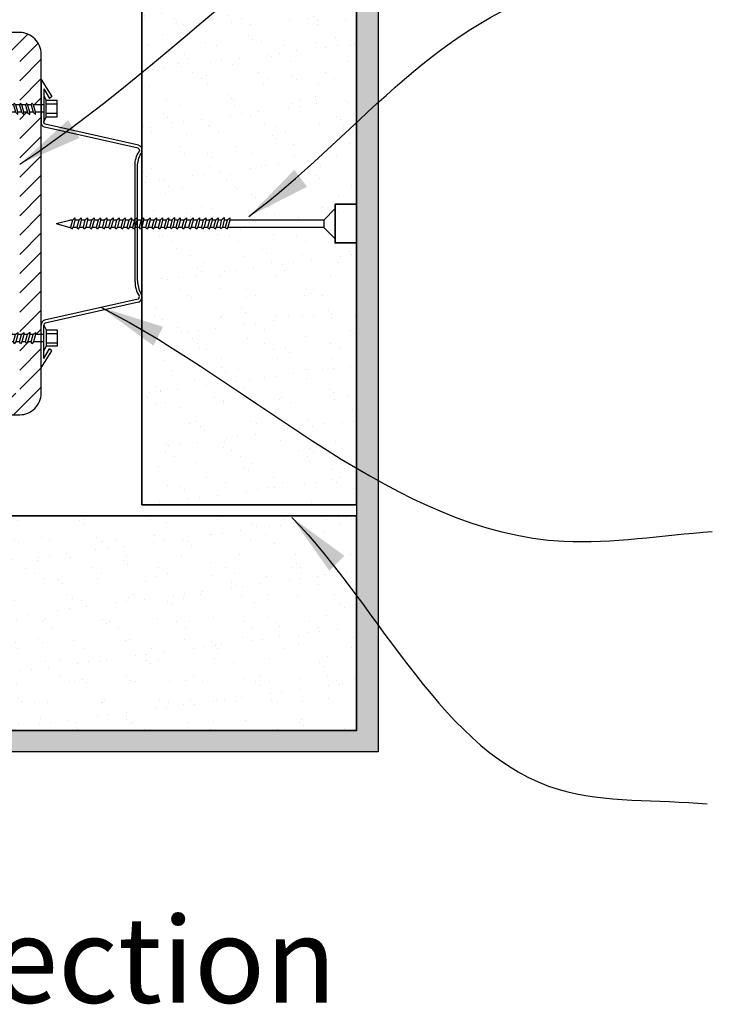
# Model space of a CAD drawing. Units: millimetres. Extents: x 32200 to 33839, y 5722 to 7138.
# Drawn here: x 32694 to 32855, y 6050 to 6279 of the extents above; entities that cross this region are included whole.
import ezdxf

# ---------------------------------------------------------------- set-up
doc = ezdxf.new("R2010")
doc.units = ezdxf.units.MM
doc.header["$MEASUREMENT"] = 0
for name, color, linetype in [('Fastenings and sealants', 4, 'Continuous'), ('Steel', 3, 'Continuous'), ('Text', 7, 'Continuous')]:
    doc.layers.add(name, color=color, linetype=linetype)
for name, color, linetype, lineweight in [('Hatch', 2, 'Continuous', 13), ('Hebel', 7, 'Continuous', 35), ('Linings', 3, 'Continuous', 25)]:
    doc.layers.add(name, color=color, linetype=linetype, lineweight=lineweight)
doc.styles.add('5', font='tahoma.ttf', dxfattribs={"height": 12.5})
doc.styles.add('Titles', font='timesbd.ttf', dxfattribs={"height": 4})
doc.dimstyles.new('Dim 5', dxfattribs={"dimscale": 5, "dimtxt": 12.5, "dimasz": 2, "dimexe": 1, "dimexo": 1, "dimgap": 1, "dimtad": 1, "dimdec": 0, "dimdsep": 46, "dimtxsty": '5', "dimblk": 'ARCHTICK', "dimcen": 2.5, "dimdle": 1, "dimclrd": 7, "dimclre": 7, "dimclrt": 7, "dimadec": 0, "dimazin": 0, "dimtfac": 1, "dimtdec": 0, "dimtmove": 1, "dimatfit": 3, "dimfxl": 1, "dimarcsym": 0})

# ---------------------------------------------------------------- blocks, each defined once
blk = doc.blocks.new('10-16x16 Hex Head Screw')
for p, q in [((221.04, 110.11, 300), (221.04, 103.98, 300)), ((221.04, 110.11, 300), (221.61, 108.94, 300)), ((201.72, 107.04, 300), (204.93, 107.9, 300)), ((205.12, 107.9, 300), (204.93, 107.9, 300)), ((205.29, 108.33, 300), (205.12, 107.88, 300)), ((205.12, 107.88, 300), (205.56, 106.17, 300)), ((205.67, 107.88, 300), (205.29, 108.33, 300)), ((206.6, 107.9, 300), (205.65, 107.9, 300)), ((206.08, 106.19, 300), (205.67, 107.88, 300)), ((206.77, 108.33, 300), (206.59, 107.88, 300)), ((206.59, 107.88, 300), (207.04, 106.17, 300)), ((207.14, 107.88, 300), (206.77, 108.33, 300)), ((208.04, 107.9, 300), (207.13, 107.9, 300)), ((207.55, 106.19, 300), (207.14, 107.88, 300)), ((208.21, 108.33, 300), (208.04, 107.88, 300)), ((208.04, 107.88, 300), (208.48, 106.17, 300)), ((208.58, 107.88, 300), (208.21, 108.33, 300)), ((209.59, 107.9, 300), (208.57, 107.9, 300)), ((209, 106.19, 300), (208.58, 107.88, 300)), ((209.75, 108.33, 300), (209.58, 107.88, 300)), ((209.58, 107.88, 300), (210.03, 106.17, 300)), ((210.13, 107.88, 300), (209.75, 108.33, 300)), ((211.1, 107.9, 300), (210.12, 107.9, 300)), ((210.54, 106.19, 300), (210.13, 107.88, 300)), ((211.26, 108.33, 300), (211.09, 107.88, 300)), ((211.09, 107.88, 300), (211.54, 106.17, 300)), ((211.64, 107.88, 300), (211.26, 108.33, 300)), ((212.57, 107.9, 300), (211.63, 107.9, 300)), ((212.05, 106.19, 300), (211.64, 107.88, 300)), ((212.74, 108.33, 300), (212.57, 107.88, 300)), ((212.57, 107.88, 300), (213.01, 106.17, 300)), ((213.12, 107.88, 300), (212.74, 108.33, 300)), ((214.01, 107.9, 300), (213.1, 107.9, 300)), ((213.53, 106.19, 300), (213.12, 107.88, 300)), ((214.18, 108.33, 300), (214.01, 107.88, 300)), ((214.01, 107.88, 300), (214.45, 106.17, 300)), ((214.56, 107.88, 300), (214.18, 108.33, 300)), ((215.42, 107.9, 300), (214.54, 107.9, 300)), ((214.97, 106.19, 300), (214.56, 107.88, 300)), ((215.59, 108.33, 300), (215.42, 107.88, 300)), ((215.42, 107.88, 300), (215.86, 106.17, 300)), ((215.97, 107.88, 300), (215.59, 108.33, 300)), ((216.86, 107.9, 300), (215.95, 107.9, 300)), ((216.38, 106.19, 300), (215.97, 107.88, 300)), ((216.99, 108.26, 300), (216.82, 107.81, 300)), ((216.82, 107.81, 300), (217.27, 106.1, 300)), ((217.37, 107.81, 300), (216.99, 108.26, 300)), ((218.13, 107.9, 300), (217.3, 107.9, 300)), ((217.78, 106.12, 300), (217.37, 107.81, 300)), ((218.3, 108.33, 300), (218.13, 107.88, 300)), ((218.13, 107.88, 300), (218.57, 106.17, 300)), ((218.68, 107.88, 300), (218.3, 108.33, 300)), ((221.04, 107.9, 300), (218.66, 107.9, 300)), ((219.09, 106.19, 300), (218.68, 107.88, 300)), ((221.61, 105.14, 300), (221.61, 108.94, 300)), ((224.15, 108.94, 300), (221.61, 108.94, 300)), ((221.61, 108.14, 300), (224.15, 108.14, 300)), ((224.15, 105.14, 300), (224.15, 108.94, 300)), ((201.72, 107.04, 300), (204.93, 106.19, 300)), ((205.56, 106.19, 300), (204.93, 106.19, 300)), ((205.56, 106.17, 300), (206.08, 105.69, 300)), ((207.03, 106.19, 300), (206.08, 106.19, 300)), ((206.08, 105.69, 300), (206.08, 106.19, 300)), ((207.04, 106.17, 300), (207.55, 105.69, 300)), ((208.48, 106.19, 300), (207.55, 106.19, 300)), ((207.55, 105.69, 300), (207.55, 106.19, 300)), ((208.48, 106.17, 300), (209, 105.69, 300)), ((209, 105.69, 300), (209, 106.19, 300)), ((210.02, 106.19, 300), (209, 106.19, 300)), ((210.03, 106.17, 300), (210.54, 105.69, 300)), ((211.53, 106.19, 300), (210.54, 106.19, 300)), ((210.54, 105.69, 300), (210.54, 106.19, 300)), ((211.54, 106.17, 300), (212.05, 105.69, 300)), ((213.01, 106.19, 300), (212.05, 106.19, 300)), ((212.05, 105.69, 300), (212.05, 106.19, 300)), ((213.01, 106.17, 300), (213.53, 105.69, 300)), ((214.45, 106.19, 300), (213.53, 106.19, 300)), ((213.53, 105.69, 300), (213.53, 106.19, 300)), ((214.45, 106.17, 300), (214.97, 105.69, 300)), ((215.86, 106.19, 300), (214.97, 106.19, 300)), ((214.97, 105.69, 300), (214.97, 106.19, 300)), ((215.86, 106.17, 300), (216.38, 105.69, 300)), ((217.25, 106.19, 300), (216.38, 106.19, 300)), ((216.38, 105.69, 300), (216.38, 106.19, 300)), ((217.27, 106.1, 300), (217.78, 105.62, 300)), ((218.57, 106.19, 300), (217.77, 106.19, 300)), ((217.78, 105.62, 300), (217.78, 106.12, 300)), ((218.57, 106.17, 300), (219.09, 105.69, 300)), ((221.04, 106.19, 300), (219.09, 106.19, 300)), ((219.09, 105.69, 300), (219.09, 106.19, 300)), ((221.61, 105.94, 300), (224.15, 105.94, 300)), ((221.04, 103.98, 300), (221.61, 105.14, 300)), ((221.61, 105.14, 300), (224.15, 105.14, 300))]:
    blk.add_line(p, q)
blk = doc.blocks.new('23.5mm baten')
at = {"layer": 'Steel'}
for p, q in [((-33.57, 22.47), (-29.58, 20.01)), ((-33.57, 22.47), (-23.57, 22.47)), ((-33.57, 22.47), (-23.57, 22.47)), ((-31.37, 21.87), (-29.13, 20.49)), ((-31.37, 21.87), (-23.66, 21.87)), ((-18.29, -0.23), (-23.17, 21.55)), ((-17.55, -0.11), (-22.44, 21.68)), ((17.55, -0.11), (22.44, 21.68)), ((18.29, -0.23), (23.17, 21.55)), ((33.58, 22.47), (23.58, 22.47)), ((33.58, 22.47), (23.58, 22.47)), ((31.37, 21.87), (23.66, 21.87)), ((31.37, 21.87), (29.13, 20.49)), ((33.58, 22.47), (29.58, 20.01)), ((-29.58, 20.01), (-29.13, 20.49)), ((29.58, 20.01), (29.13, 20.49)), ((-13.53, 0.6), (13.53, 0.6)), ((-13.27, 0), (13.27, 0))]:
    blk.add_line(p, q, dxfattribs=at)
for centre, major_axis, start_param, end_param in [((-23.66, 21.47), (-1.25, 0), 3.346988, 4.712389), ((-23.66, 21.47), (-0.5, 0), 3.346988, 4.712389), ((-13.53, -3.4), (-5, 0), -1.570796, -0.873228), ((-13.27, -4), (5, 0), 1.570796, 2.223512), ((-17.06, -0.03), (1.25, 0), 3.346988, 5.365104), ((-17.06, -0.03), (-0.5, 0), 0.205395, 2.268365)]:
    blk.add_ellipse(centre, major_axis=major_axis, ratio=0.8, start_param=start_param, end_param=end_param, dxfattribs=at)
at = {"layer": 'Steel', "extrusion": (0, 0, -1)}
for centre, major_axis, start_param, end_param in [((23.66, 21.47), (1.25, 0), 3.346988, 4.712389), ((23.66, 21.47), (0.5, 0), 3.346988, 4.712389), ((13.27, -4), (-5, 0), 1.570796, 2.223512), ((13.53, -3.4), (5, 0), -1.570796, -0.873228), ((17.06, -0.03), (-1.25, 0), 3.346988, 5.365104), ((17.06, -0.03), (0.5, 0), 0.205395, 2.268365)]:
    blk.add_ellipse(centre, major_axis=major_axis, ratio=0.8, start_param=start_param, end_param=end_param, dxfattribs=at)
blk = doc.blocks.new('_ArchTick')
at = {"color": 0, "linetype": 'ByBlock', "const_width": 0.15}
blk.add_lwpolyline([(-0.5, -0.5), (0.5, 0.5)], dxfattribs=at)

msp = doc.modelspace()

# ---------------------------------------------------------------- hatches: boundary and pattern name
at = {"layer": 'Hatch'}
h = msp.add_hatch(dxfattribs=at)
h.set_pattern_fill('AR-CONC', color=256, style=0)
h.set_pattern_definition([(50, (0, 56.2333), (7.1726018, -0.6275213), [0.75, -8.25]), (355, (0, 56.233), (-1.3875133, 7.5219213), [0.6, -6.6]), (100.4514, (0.598, 56.181), (5.7850938, 6.8943954), [0.6374019, -7.0114211]), (46.1842, (0, 58.233), (10.6724105, -1.6551901), [1.125, -12.375]), (96.6356, (0.889, 58.095), (9.346627, 9.7411787), [0.956103, -10.51713]), (351.1842, (0, 58.233), (9.3466195, 9.741186), [0.9, -9.9]), (21, (1, 57.7333), (5.9690705, -4.0261889), [0.75, -8.25]), (326, (1, 57.733), (2.4331533, 7.2515005), [0.6, -6.6]), (71.4514, (1.4974, 57.398), (8.4022263, 3.225305), [0.6374019, -7.0114211]), (37.5, (0, 56.2333), (0.12159855, 3.32893854), [0, -6.52, 0, -6.7, 0, -6.625]), (7.5, (0, 56.2333), (2.63069537, 3.9441171), [0, -3.82, 0, -6.37, 0, -2.525]), (327.5, (-2.23, 56.2333), (5.33822436, -0.22554872), [0, -2.5, 0, -7.8, 0, -10.35]), (317.5, (-3.23, 56.2333), (5.8318617, 1.0010498), [0, -3.25, 0, -5.18, 0, -7.35])])
h.paths.add_polyline_path([(32531.14, 6108.76), (32777.14, 6108.76), (32777.14, 6398.76), (32531.14, 6398.76)])
h.paths.add_polyline_path([(32536.14, 6393.76), (32772.14, 6393.76), (32772.14, 6113.76), (32536.14, 6113.76)], flags=16)
at = {"layer": 'Hatch', "lineweight": 20}
h = msp.add_hatch(dxfattribs=at)
h.set_pattern_fill('AR-SAND', color=256, scale=5, style=0)
h.set_pattern_definition([(37.5, (0, 56.233), (-0.3149668, 9.6341188), [0, -7.6, 0, -8.5, 0, -8.125]), (7.5, (0, 56.233), (8.8488835, 14.1107303), [0, -4.1, 0, -6.85, 0, -2.625]), (327.5, (-6.15, 56.233), (15.5707093, 0.0282953), [0, -2.5, 0, -9, 0, -11.75]), (317.5, (-6.15, 56.233), (15.030633, 4.388378), [0, -1.25, 0, -5.9, 0, -6.75])])
h.paths.add_polyline_path([(32772.14, 6232.61), (32772.14, 6341.26), (32722.14, 6341.26), (32722.14, 6232.76), (32722.51, 6233.11), (32722.51, 6232.61), (32723.48, 6232.61), (32724.02, 6233.11), (32724.02, 6232.61), (32724.96, 6232.61), (32725.49, 6233.11), (32725.49, 6232.61), (32726.4, 6232.61), (32726.93, 6233.11), (32726.93, 6232.61), (32727.81, 6232.61), (32728.34, 6233.11), (32728.34, 6232.61), (32729.14, 6232.61), (32729.75, 6233.18), (32729.75, 6232.61), (32730.52, 6232.61), (32731.05, 6233.11), (32731.05, 6232.61), (32731.96, 6232.61), (32732.5, 6233.11), (32732.5, 6232.61), (32733.5, 6232.61), (32734.04, 6233.11), (32734.04, 6232.61), (32735.02, 6232.61), (32735.55, 6233.11), (32735.55, 6232.61), (32736.49, 6232.61), (32737.03, 6233.11), (32737.03, 6232.61), (32737.93, 6232.61), (32738.47, 6233.11), (32738.47, 6232.61), (32739.34, 6232.61), (32739.88, 6233.11), (32739.88, 6232.61), (32740.67, 6232.61), (32741.28, 6233.18), (32741.28, 6232.61), (32742.05, 6232.61), (32742.59, 6233.11), (32742.59, 6232.61)])
h.paths.add_polyline_path([(32654.99, 6113.76), (32772.14, 6113.76), (32772.14, 6163.76), (32654.99, 6163.76), (32654.99, 6162.83), (32655.42, 6162.66), (32654.99, 6162.3), (32654.99, 6161.35), (32655.42, 6161.19), (32654.99, 6160.82), (32654.99, 6159.91), (32655.42, 6159.75), (32654.99, 6159.38), (32654.99, 6158.5), (32655.42, 6158.34), (32654.99, 6157.97), (32654.99, 6157.07), (32655.35, 6156.93), (32654.99, 6156.62), (32654.99, 6155.79), (32655.42, 6155.63), (32654.99, 6155.26), (32654.99, 6154.35), (32655.42, 6154.18), (32654.99, 6153.82), (32654.99, 6152.81), (32655.42, 6152.64), (32654.99, 6152.28), (32654.99, 6151.3), (32655.42, 6151.13), (32654.99, 6150.77), (32654.99, 6149.82), (32655.42, 6149.65), (32654.99, 6149.29), (32654.99, 6148.38), (32655.42, 6148.21), (32654.99, 6147.85), (32654.99, 6146.97), (32655.42, 6146.8), (32654.99, 6146.44), (32654.99, 6145.54), (32655.35, 6145.4), (32654.99, 6145.09), (32654.99, 6144.26), (32655.42, 6144.09), (32654.99, 6143.73)])
h.paths.add_polyline_path([(32588.64, 6113.76), (32588.64, 6163.76), (32772.14, 6163.76), (32772.14, 6113.76)])
h.paths.add_polyline_path([(32588.64, 6113.76), (32653.28, 6113.76), (32653.28, 6143.3), (32652.78, 6143.3), (32653.28, 6143.84), (32653.28, 6144.61), (32652.71, 6144.61), (32653.28, 6145.22), (32653.28, 6146.01), (32652.78, 6146.01), (32653.28, 6146.55), (32653.28, 6147.42), (32652.78, 6147.42), (32653.28, 6147.96), (32653.28, 6148.86), (32652.78, 6148.86), (32653.28, 6149.4), (32653.28, 6150.34), (32652.78, 6150.34), (32653.28, 6150.88), (32653.28, 6151.85), (32652.78, 6151.85), (32653.28, 6152.39), (32653.28, 6153.4), (32652.78, 6153.4), (32653.28, 6153.93), (32653.28, 6154.84), (32652.78, 6154.84), (32653.28, 6155.37), (32653.28, 6156.14), (32652.71, 6156.14), (32653.28, 6156.75), (32653.28, 6157.55), (32652.78, 6157.55), (32653.28, 6158.08), (32653.28, 6158.96), (32652.78, 6158.96), (32653.28, 6159.49), (32653.28, 6160.4), (32652.78, 6160.4), (32653.28, 6160.93), (32653.28, 6161.87), (32652.78, 6161.87), (32653.28, 6162.41), (32653.28, 6163.38), (32652.78, 6163.38), (32653.13, 6163.76), (32588.64, 6163.76)])
h.paths.add_polyline_path([(32536.14, 6230.9), (32536.14, 6113.76), (32586.14, 6113.76), (32586.14, 6230.9), (32585.21, 6230.9), (32585.04, 6230.47), (32584.68, 6230.9), (32583.73, 6230.9), (32583.57, 6230.47), (32583.2, 6230.9), (32582.29, 6230.9), (32582.13, 6230.47), (32581.76, 6230.9), (32580.88, 6230.9), (32580.72, 6230.47), (32580.35, 6230.9), (32579.45, 6230.9), (32579.31, 6230.54), (32579, 6230.9), (32578.17, 6230.9), (32578.01, 6230.47), (32577.64, 6230.9), (32576.73, 6230.9), (32576.57, 6230.47), (32576.2, 6230.9), (32575.19, 6230.9), (32575.02, 6230.47), (32574.66, 6230.9), (32573.68, 6230.9), (32573.51, 6230.47), (32573.15, 6230.9), (32572.2, 6230.9), (32572.03, 6230.47), (32571.67, 6230.9), (32570.76, 6230.9), (32570.59, 6230.47), (32570.23, 6230.9), (32569.35, 6230.9), (32569.18, 6230.47), (32568.82, 6230.9), (32567.92, 6230.9), (32567.78, 6230.54), (32567.47, 6230.9), (32566.64, 6230.9), (32566.47, 6230.47), (32566.11, 6230.9)])
h.paths.add_polyline_path([(32536.14, 6341.26), (32536.14, 6232.61), (32565.68, 6232.61), (32565.68, 6233.11), (32566.22, 6232.61), (32566.99, 6232.61), (32566.99, 6233.18), (32567.6, 6232.61), (32568.4, 6232.61), (32568.4, 6233.11), (32568.93, 6232.61), (32569.8, 6232.61), (32569.8, 6233.11), (32570.34, 6232.61), (32571.24, 6232.61), (32571.24, 6233.11), (32571.78, 6232.61), (32572.72, 6232.61), (32572.72, 6233.11), (32573.26, 6232.61), (32574.23, 6232.61), (32574.23, 6233.11), (32574.77, 6232.61), (32575.78, 6232.61), (32575.78, 6233.11), (32576.31, 6232.61), (32577.22, 6232.61), (32577.22, 6233.11), (32577.75, 6232.61), (32578.52, 6232.61), (32578.52, 6233.18), (32579.13, 6232.61), (32579.93, 6232.61), (32579.93, 6233.11), (32580.46, 6232.61), (32581.34, 6232.61), (32581.34, 6233.11), (32581.87, 6232.61), (32582.78, 6232.61), (32582.78, 6233.11), (32583.31, 6232.61), (32584.25, 6232.61), (32584.25, 6233.11), (32584.79, 6232.61), (32585.76, 6232.61), (32585.76, 6233.11), (32586.14, 6232.76), (32586.14, 6341.26)])
h.paths.add_polyline_path([(32536.14, 6393.76), (32536.14, 6343.76), (32772.14, 6343.76), (32772.14, 6393.76)])
at = {"layer": 'Hatch'}
h = msp.add_hatch(dxfattribs=at)
h.set_pattern_fill('LINE', color=256, angle=45, style=0)
h.set_pattern_definition([(45, (18336.6606, -7045.7546), (-2.24506403, 2.24506403), [])])
h.paths.add_polyline_path([(32693.64, 6276.26), (32614.64, 6276.26, 0.414214), (32609.64, 6271.26), (32609.64, 6259.42), (32611.41, 6259.42), (32611.77, 6259.85), (32611.94, 6259.42), (32612.77, 6259.42), (32613.08, 6259.78), (32613.21, 6259.42), (32614.12, 6259.42), (32614.48, 6259.85), (32614.64, 6259.45), (32614.64, 6271.26), (32693.64, 6271.26), (32693.64, 6259.45), (32693.79, 6259.85), (32694.15, 6259.42), (32695.06, 6259.42), (32695.2, 6259.78), (32695.5, 6259.42), (32696.33, 6259.42), (32696.5, 6259.85), (32696.86, 6259.42), (32698.64, 6259.42), (32698.64, 6271.26, 0.414214)])
h.paths.add_polyline_path([(32614.64, 6257.71), (32614.23, 6257.71), (32613.69, 6257.21), (32613.69, 6257.71), (32612.82, 6257.71), (32612.8, 6257.62), (32612.29, 6257.14), (32612.29, 6257.64), (32612.3, 6257.71), (32611.52, 6257.71), (32610.98, 6257.21), (32610.98, 6257.71), (32609.64, 6257.71), (32609.64, 6205.95), (32610.98, 6205.95), (32610.98, 6206.45), (32611.52, 6205.95), (32612.3, 6205.95), (32612.29, 6206.02), (32612.29, 6206.52), (32612.8, 6206.04), (32612.82, 6205.95), (32613.69, 6205.95), (32613.69, 6206.45), (32614.23, 6205.95), (32614.64, 6205.95)])
h.paths.add_polyline_path([(32614.64, 6204.2), (32614.48, 6203.81), (32614.12, 6204.24), (32613.21, 6204.24), (32613.08, 6203.88), (32612.77, 6204.24), (32611.94, 6204.24), (32611.77, 6203.81), (32611.41, 6204.24), (32609.64, 6204.24), (32609.64, 6192.26, 0.414214), (32614.64, 6187.26), (32626.47, 6187.26), (32626.47, 6189.03), (32626.04, 6189.39), (32626.47, 6189.56), (32626.47, 6190.39), (32626.11, 6190.7), (32626.47, 6190.83), (32626.47, 6191.74), (32626.04, 6192.1), (32626.44, 6192.26), (32614.64, 6192.26)])
h.paths.add_polyline_path([(32679.94, 6189.92), (32679.87, 6189.91), (32679.38, 6189.91), (32679.85, 6190.42), (32679.94, 6190.44), (32679.94, 6191.31), (32679.44, 6191.31), (32679.94, 6191.85), (32679.94, 6192.26), (32628.18, 6192.26), (32628.18, 6191.85), (32628.68, 6191.31), (32628.18, 6191.31), (32628.18, 6190.44), (32628.27, 6190.42), (32628.75, 6189.91), (32628.25, 6189.91), (32628.18, 6189.92), (32628.18, 6189.14), (32628.68, 6188.6), (32628.18, 6188.6), (32628.18, 6187.26), (32679.94, 6187.26), (32679.94, 6188.6), (32679.44, 6188.6), (32679.94, 6189.14)])
h.paths.add_polyline_path([(32698.64, 6192.26), (32698.64, 6204.24), (32696.86, 6204.24), (32696.5, 6203.81), (32696.33, 6204.24), (32695.5, 6204.24), (32695.2, 6203.88), (32695.06, 6204.24), (32694.15, 6204.24), (32693.79, 6203.81), (32693.64, 6204.2), (32693.64, 6192.26), (32681.69, 6192.26), (32682.08, 6192.1), (32681.65, 6191.74), (32681.65, 6190.83), (32682.01, 6190.7), (32681.65, 6190.39), (32681.65, 6189.56), (32682.08, 6189.39), (32681.65, 6189.03), (32681.65, 6187.26), (32693.64, 6187.26, 0.414214)])
h.paths.add_polyline_path([(32698.64, 6257.71), (32697.29, 6257.71), (32697.29, 6257.21), (32696.75, 6257.71), (32695.97, 6257.71), (32695.98, 6257.64), (32695.98, 6257.14), (32695.47, 6257.62), (32695.45, 6257.71), (32694.58, 6257.71), (32694.58, 6257.21), (32694.04, 6257.71), (32693.64, 6257.71), (32693.64, 6205.95), (32694.04, 6205.95), (32694.58, 6206.45), (32694.58, 6205.95), (32695.45, 6205.95), (32695.47, 6206.04), (32695.98, 6206.52), (32695.98, 6206.02), (32695.97, 6205.95), (32696.75, 6205.95), (32697.29, 6206.45), (32697.29, 6205.95), (32698.64, 6205.95)])
at = {"layer": 'Hatch', "lineweight": 20}
h = msp.add_hatch(dxfattribs=at)
h.set_pattern_fill('AR-SAND', color=256, scale=5, style=0)
h.set_pattern_definition([(37.5, (32722.1356, 6166.255), (-0.315, 9.6341), [0, -7.6, 0, -8.5, 0, -8.125]), (7.5, (32722.136, 6166.255), (8.8489, 14.1107), [0, -4.1, 0, -6.85, 0, -2.625]), (327.5, (32715.9856, 6166.255), (15.5707, 0.0283), [0, -2.5, 0, -9, 0, -11.75]), (317.5, (32715.986, 6166.255), (15.0306, 4.3884), [0, -1.25, 0, -5.9, 0, -6.75])])
h.paths.add_polyline_path([(32772.14, 6227.26), (32767.15, 6227.26), (32767.15, 6230.9), (32742.16, 6230.9), (32741.8, 6230.47), (32741.63, 6230.9), (32740.8, 6230.9), (32740.49, 6230.54), (32740.35, 6230.9), (32739.45, 6230.9), (32739.09, 6230.47), (32738.92, 6230.9), (32738.04, 6230.9), (32737.68, 6230.47), (32737.51, 6230.9), (32736.6, 6230.9), (32736.24, 6230.47), (32736.07, 6230.9), (32735.13, 6230.9), (32734.76, 6230.47), (32734.6, 6230.9), (32733.62, 6230.9), (32733.25, 6230.47), (32733.09, 6230.9), (32732.07, 6230.9), (32731.71, 6230.47), (32731.54, 6230.9), (32730.63, 6230.9), (32730.26, 6230.47), (32730.1, 6230.9), (32729.27, 6230.9), (32728.96, 6230.54), (32728.82, 6230.9), (32727.92, 6230.9), (32727.55, 6230.47), (32727.39, 6230.9), (32726.51, 6230.9), (32726.15, 6230.47), (32725.98, 6230.9), (32725.07, 6230.9), (32724.7, 6230.47), (32724.54, 6230.9), (32723.59, 6230.9), (32723.23, 6230.47), (32723.06, 6230.9), (32722.14, 6230.9), (32722.14, 6166.26), (32772.14, 6166.26)])
h = msp.add_hatch(dxfattribs=at)
h.set_pattern_fill('AR-SAND', color=256, scale=5, style=0)
h.set_pattern_definition([(37.5, (32588.6356, 6113.755), (-0.31497, 9.63412), [0, -7.6, 0, -8.5, 0, -8.125]), (7.5, (32588.636, 6113.755), (8.8489, 14.1107), [0, -4.1, 0, -6.85, 0, -2.625]), (327.5, (32582.4856, 6113.755), (15.5707, 0.0283), [0, -2.5, 0, -9, 0, -11.75]), (317.5, (32582.486, 6113.755), (15.0306, 4.3884), [0, -1.25, 0, -5.9, 0, -6.75])])
h.paths.add_polyline_path([(32772.14, 6163.76), (32654.99, 6163.76), (32654.99, 6162.83), (32655.42, 6162.66), (32654.99, 6162.3), (32654.99, 6161.35), (32655.42, 6161.19), (32654.99, 6160.82), (32654.99, 6159.91), (32655.42, 6159.75), (32654.99, 6159.38), (32654.99, 6158.5), (32655.42, 6158.34), (32654.99, 6157.97), (32654.99, 6157.07), (32655.35, 6156.93), (32654.99, 6156.62), (32654.99, 6155.79), (32655.42, 6155.63), (32654.99, 6155.26), (32654.99, 6154.35), (32655.42, 6154.18), (32654.99, 6153.82), (32654.99, 6152.81), (32655.42, 6152.64), (32654.99, 6152.28), (32654.99, 6151.3), (32655.42, 6151.13), (32654.99, 6150.77), (32654.99, 6149.82), (32655.42, 6149.65), (32654.99, 6149.29), (32654.99, 6148.38), (32655.42, 6148.21), (32654.99, 6147.85), (32654.99, 6146.97), (32655.42, 6146.8), (32654.99, 6146.44), (32654.99, 6145.54), (32655.35, 6145.4), (32654.99, 6145.09), (32654.99, 6144.26), (32655.42, 6144.09), (32654.99, 6143.73), (32654.99, 6118.74), (32658.64, 6118.74), (32658.64, 6113.76), (32772.14, 6113.76)])
h.paths.add_polyline_path([(32653.28, 6143.3), (32652.78, 6143.3), (32653.28, 6143.84), (32653.28, 6144.61), (32652.71, 6144.61), (32653.28, 6145.22), (32653.28, 6146.01), (32652.78, 6146.01), (32653.28, 6146.55), (32653.28, 6147.42), (32652.78, 6147.42), (32653.28, 6147.96), (32653.28, 6148.86), (32652.78, 6148.86), (32653.28, 6149.4), (32653.28, 6150.34), (32652.78, 6150.34), (32653.28, 6150.88), (32653.28, 6151.85), (32652.78, 6151.85), (32653.28, 6152.39), (32653.28, 6153.4), (32652.78, 6153.4), (32653.28, 6153.93), (32653.28, 6154.84), (32652.78, 6154.84), (32653.28, 6155.37), (32653.28, 6156.14), (32652.71, 6156.14), (32653.28, 6156.75), (32653.28, 6157.55), (32652.78, 6157.55), (32653.28, 6158.08), (32653.28, 6158.96), (32652.78, 6158.96), (32653.28, 6159.49), (32653.28, 6160.4), (32652.78, 6160.4), (32653.28, 6160.93), (32653.28, 6161.87), (32652.78, 6161.87), (32653.28, 6162.41), (32653.28, 6163.38), (32652.78, 6163.38), (32653.13, 6163.76), (32588.64, 6163.76), (32588.64, 6113.76), (32649.64, 6113.76), (32649.64, 6118.74), (32653.28, 6118.74)])

# ---------------------------------------------------------------- linework, layer by layer
at = {"layer": 'Fastenings and sealants'}
for p, q in [((32767.15, 6235.26), (32764.5, 6232.61)), ((32767.15, 6228.26), (32767.15, 6235.26)), ((32702.15, 6231.76), (32705.36, 6232.61)), ((32702.15, 6231.76), (32705.36, 6230.9)), ((32705.99, 6232.61), (32705.36, 6232.61)), ((32705.55, 6230.92), (32705.99, 6232.63)), ((32705.99, 6232.63), (32706.51, 6233.11)), ((32706.51, 6232.61), (32706.1, 6230.92)), ((32706.51, 6233.11), (32706.51, 6232.61)), ((32707.47, 6232.61), (32706.51, 6232.61)), ((32707.02, 6230.92), (32707.47, 6232.63)), ((32707.47, 6232.63), (32707.99, 6233.11)), ((32707.99, 6232.61), (32707.57, 6230.92)), ((32707.99, 6233.11), (32707.99, 6232.61)), ((32708.91, 6232.61), (32707.99, 6232.61)), ((32708.47, 6230.92), (32708.91, 6232.63)), ((32708.91, 6232.63), (32709.43, 6233.11)), ((32709.43, 6232.61), (32709.02, 6230.92)), ((32709.43, 6233.11), (32709.43, 6232.61)), ((32710.45, 6232.61), (32709.43, 6232.61)), ((32710.01, 6230.92), (32710.46, 6232.63)), ((32710.46, 6232.63), (32710.97, 6233.11)), ((32710.97, 6232.61), (32710.56, 6230.92)), ((32710.97, 6233.11), (32710.97, 6232.61)), ((32711.96, 6232.61), (32710.97, 6232.61)), ((32711.52, 6230.92), (32711.97, 6232.63)), ((32711.97, 6232.63), (32712.48, 6233.11)), ((32712.48, 6232.61), (32712.07, 6230.92)), ((32712.48, 6233.11), (32712.48, 6232.61)), ((32713.44, 6232.61), (32712.48, 6232.61)), ((32713, 6230.92), (32713.44, 6232.63)), ((32713.44, 6232.63), (32713.96, 6233.11)), ((32713.96, 6232.61), (32713.55, 6230.92)), ((32713.96, 6233.11), (32713.96, 6232.61)), ((32714.88, 6232.61), (32713.96, 6232.61)), ((32714.44, 6230.92), (32714.89, 6232.63)), ((32714.89, 6232.63), (32715.4, 6233.11)), ((32715.4, 6232.61), (32714.99, 6230.92)), ((32715.4, 6233.11), (32715.4, 6232.61)), ((32716.29, 6232.61), (32715.4, 6232.61)), ((32715.85, 6230.92), (32716.29, 6232.63)), ((32716.29, 6232.63), (32716.81, 6233.11)), ((32716.81, 6232.61), (32716.4, 6230.92)), ((32716.81, 6233.11), (32716.81, 6232.61)), ((32717.73, 6232.61), (32716.81, 6232.61)), ((32717.29, 6230.92), (32717.73, 6232.63)), ((32717.73, 6232.63), (32718.25, 6233.11)), ((32718.25, 6232.61), (32717.84, 6230.92)), ((32718.25, 6233.11), (32718.25, 6232.61)), ((32719.14, 6232.61), (32718.25, 6232.61)), ((32718.7, 6230.92), (32719.14, 6232.63)), ((32719.14, 6232.63), (32719.66, 6233.11)), ((32719.66, 6232.61), (32719.25, 6230.92)), ((32719.66, 6233.11), (32719.66, 6232.61)), ((32720.44, 6232.61), (32719.66, 6232.61)), ((32720, 6230.92), (32720.45, 6232.63)), ((32720.45, 6232.63), (32720.96, 6233.11)), ((32720.96, 6232.61), (32720.55, 6230.92)), ((32720.96, 6233.11), (32720.96, 6232.61)), ((32721.99, 6232.61), (32720.96, 6232.61)), ((32721.55, 6230.92), (32721.99, 6232.63)), ((32721.99, 6232.63), (32722.51, 6233.11)), ((32722.51, 6232.61), (32722.09, 6230.92)), ((32722.51, 6233.11), (32722.51, 6232.61)), ((32723.5, 6232.61), (32722.51, 6232.61)), ((32723.06, 6230.92), (32723.5, 6232.63)), ((32723.5, 6232.63), (32724.02, 6233.11)), ((32724.02, 6232.61), (32723.6, 6230.92)), ((32724.02, 6233.11), (32724.02, 6232.61)), ((32724.97, 6232.61), (32724.02, 6232.61)), ((32724.53, 6230.92), (32724.98, 6232.63)), ((32724.98, 6232.63), (32725.49, 6233.11)), ((32725.49, 6232.61), (32725.08, 6230.92)), ((32725.49, 6233.11), (32725.49, 6232.61)), ((32726.41, 6232.61), (32725.49, 6232.61)), ((32725.97, 6230.92), (32726.42, 6232.63)), ((32726.42, 6232.63), (32726.93, 6233.11)), ((32726.93, 6232.61), (32726.52, 6230.92)), ((32726.93, 6233.11), (32726.93, 6232.61)), ((32727.82, 6232.61), (32726.93, 6232.61)), ((32727.38, 6230.92), (32727.83, 6232.63)), ((32727.83, 6232.63), (32728.34, 6233.11)), ((32728.34, 6232.61), (32727.93, 6230.92)), ((32728.34, 6233.11), (32728.34, 6232.61)), ((32729.21, 6232.61), (32728.34, 6232.61)), ((32728.79, 6230.98), (32729.23, 6232.7)), ((32729.23, 6232.7), (32729.75, 6233.18)), ((32729.75, 6232.68), (32729.34, 6230.98)), ((32730.53, 6232.61), (32729.73, 6232.61)), ((32729.75, 6233.18), (32729.75, 6232.68)), ((32730.09, 6230.92), (32730.54, 6232.63)), ((32730.54, 6232.63), (32731.05, 6233.11)), ((32731.05, 6232.61), (32730.64, 6230.92)), ((32731.05, 6233.11), (32731.05, 6232.61)), ((32731.98, 6232.61), (32731.05, 6232.61)), ((32731.53, 6230.92), (32731.98, 6232.63)), ((32731.98, 6232.63), (32732.5, 6233.11)), ((32732.5, 6232.61), (32732.08, 6230.92)), ((32732.5, 6233.11), (32732.5, 6232.61)), ((32733.52, 6232.61), (32732.5, 6232.61)), ((32733.08, 6230.92), (32733.53, 6232.63)), ((32733.53, 6232.63), (32734.04, 6233.11)), ((32734.04, 6232.61), (32733.63, 6230.92)), ((32734.04, 6233.11), (32734.04, 6232.61)), ((32735.03, 6232.61), (32734.04, 6232.61)), ((32734.59, 6230.92), (32735.04, 6232.63)), ((32735.04, 6232.63), (32735.55, 6233.11)), ((32735.55, 6232.61), (32735.14, 6230.92)), ((32735.55, 6233.11), (32735.55, 6232.61)), ((32736.51, 6232.61), (32735.55, 6232.61)), ((32736.07, 6230.92), (32736.51, 6232.63)), ((32736.51, 6232.63), (32737.03, 6233.11)), ((32737.03, 6232.61), (32736.61, 6230.92)), ((32737.03, 6233.11), (32737.03, 6232.61)), ((32737.95, 6232.61), (32737.03, 6232.61)), ((32737.51, 6230.92), (32737.95, 6232.63)), ((32737.95, 6232.63), (32738.47, 6233.11)), ((32738.47, 6232.61), (32738.06, 6230.92)), ((32738.47, 6233.11), (32738.47, 6232.61)), ((32739.36, 6232.61), (32738.47, 6232.61)), ((32738.91, 6230.92), (32739.36, 6232.63)), ((32739.36, 6232.63), (32739.88, 6233.11)), ((32739.88, 6232.61), (32739.46, 6230.92)), ((32739.88, 6233.11), (32739.88, 6232.61)), ((32740.75, 6232.61), (32739.88, 6232.61)), ((32740.32, 6230.98), (32740.77, 6232.7)), ((32740.77, 6232.7), (32741.28, 6233.18)), ((32741.28, 6232.68), (32740.87, 6230.98)), ((32742.07, 6232.61), (32741.27, 6232.61)), ((32741.28, 6233.18), (32741.28, 6232.68)), ((32741.63, 6230.92), (32742.07, 6232.63)), ((32742.07, 6232.63), (32742.59, 6233.11)), ((32742.59, 6232.61), (32742.18, 6230.92)), ((32742.59, 6233.11), (32742.59, 6232.61)), ((32764.5, 6232.61), (32742.59, 6232.61)), ((32764.5, 6232.61), (32764.5, 6230.9)), ((32705.55, 6230.9), (32705.36, 6230.9)), ((32705.72, 6230.47), (32705.55, 6230.92)), ((32706.1, 6230.92), (32705.72, 6230.47)), ((32707.03, 6230.9), (32706.08, 6230.9)), ((32707.2, 6230.47), (32707.02, 6230.92)), ((32707.57, 6230.92), (32707.2, 6230.47)), ((32708.47, 6230.9), (32707.56, 6230.9)), ((32708.64, 6230.47), (32708.47, 6230.92)), ((32709.02, 6230.92), (32708.64, 6230.47)), ((32710.02, 6230.9), (32709, 6230.9)), ((32710.18, 6230.47), (32710.01, 6230.92)), ((32710.56, 6230.92), (32710.18, 6230.47)), ((32711.53, 6230.9), (32710.55, 6230.9)), ((32711.69, 6230.47), (32711.52, 6230.92)), ((32712.07, 6230.92), (32711.69, 6230.47)), ((32713, 6230.9), (32712.06, 6230.9)), ((32713.17, 6230.47), (32713, 6230.92)), ((32713.55, 6230.92), (32713.17, 6230.47)), ((32714.45, 6230.9), (32713.53, 6230.9)), ((32714.61, 6230.47), (32714.44, 6230.92)), ((32714.99, 6230.92), (32714.61, 6230.47)), ((32715.85, 6230.9), (32714.98, 6230.9)), ((32716.02, 6230.47), (32715.85, 6230.92)), ((32716.4, 6230.92), (32716.02, 6230.47)), ((32717.29, 6230.9), (32716.38, 6230.9)), ((32717.46, 6230.47), (32717.29, 6230.92)), ((32717.84, 6230.92), (32717.46, 6230.47)), ((32718.7, 6230.9), (32717.82, 6230.9)), ((32718.87, 6230.47), (32718.7, 6230.92)), ((32719.25, 6230.92), (32718.87, 6230.47)), ((32720.01, 6230.9), (32719.23, 6230.9)), ((32720.17, 6230.47), (32720, 6230.92)), ((32720.55, 6230.92), (32720.17, 6230.47)), ((32721.55, 6230.9), (32720.54, 6230.9)), ((32721.72, 6230.47), (32721.55, 6230.92)), ((32722.09, 6230.92), (32721.72, 6230.47)), ((32723.06, 6230.9), (32722.08, 6230.9)), ((32723.23, 6230.47), (32723.06, 6230.92)), ((32723.6, 6230.92), (32723.23, 6230.47)), ((32724.54, 6230.9), (32723.59, 6230.9)), ((32724.7, 6230.47), (32724.53, 6230.92)), ((32725.08, 6230.92), (32724.7, 6230.47)), ((32725.98, 6230.9), (32725.07, 6230.9)), ((32726.15, 6230.47), (32725.97, 6230.92)), ((32726.52, 6230.92), (32726.15, 6230.47)), ((32727.39, 6230.9), (32726.51, 6230.9)), ((32727.55, 6230.47), (32727.38, 6230.92)), ((32727.93, 6230.92), (32727.55, 6230.47)), ((32728.82, 6230.9), (32727.92, 6230.9)), ((32728.96, 6230.54), (32728.79, 6230.98)), ((32729.34, 6230.98), (32728.96, 6230.54)), ((32730.1, 6230.9), (32729.27, 6230.9)), ((32730.26, 6230.47), (32730.09, 6230.92)), ((32730.64, 6230.92), (32730.26, 6230.47)), ((32731.54, 6230.9), (32730.63, 6230.9)), ((32731.71, 6230.47), (32731.53, 6230.92)), ((32732.08, 6230.92), (32731.71, 6230.47)), ((32733.09, 6230.9), (32732.07, 6230.9)), ((32733.25, 6230.47), (32733.08, 6230.92)), ((32733.63, 6230.92), (32733.25, 6230.47)), ((32734.6, 6230.9), (32733.62, 6230.9)), ((32734.76, 6230.47), (32734.59, 6230.92)), ((32735.14, 6230.92), (32734.76, 6230.47)), ((32736.07, 6230.9), (32735.13, 6230.9)), ((32736.24, 6230.47), (32736.07, 6230.92)), ((32736.61, 6230.92), (32736.24, 6230.47)), ((32737.51, 6230.9), (32736.6, 6230.9)), ((32737.68, 6230.47), (32737.51, 6230.92)), ((32738.06, 6230.92), (32737.68, 6230.47)), ((32738.92, 6230.9), (32738.04, 6230.9)), ((32739.09, 6230.47), (32738.91, 6230.92)), ((32739.46, 6230.92), (32739.09, 6230.47)), ((32740.35, 6230.9), (32739.45, 6230.9)), ((32740.49, 6230.54), (32740.32, 6230.98)), ((32740.87, 6230.98), (32740.49, 6230.54)), ((32741.63, 6230.9), (32740.8, 6230.9)), ((32741.8, 6230.47), (32741.63, 6230.92)), ((32742.18, 6230.92), (32741.8, 6230.47)), ((32764.5, 6230.9), (32742.16, 6230.9)), ((32767.15, 6228.26), (32764.5, 6230.9))]:
    msp.add_line(p, q, dxfattribs=at)
at = {"layer": 'Hebel'}
for points in [[(32722.14, 6166.26), (32772.14, 6166.26), (32772.14, 6341.26), (32722.14, 6341.26)], [(32588.64, 6163.76), (32772.14, 6163.76), (32772.14, 6113.76), (32588.64, 6113.76)]]:
    msp.add_lwpolyline(points, close=True, dxfattribs=at)
msp.add_lwpolyline([(32772.14, 6236.26), (32767.15, 6236.26), (32767.15, 6227.26), (32772.14, 6227.26)], dxfattribs=at)
at = {"layer": 'Linings'}
for points in [[(32531.14, 6398.76), (32777.14, 6398.76), (32777.14, 6108.76), (32531.14, 6108.76)], [(32536.14, 6393.76), (32772.14, 6393.76), (32772.14, 6113.76), (32536.14, 6113.76)]]:
    msp.add_lwpolyline(points, close=True, dxfattribs=at)
at = {"layer": 'Steel'}
msp.add_lwpolyline([(32614.64, 6187.26), (32693.64, 6187.26, 0.414214), (32698.64, 6192.26), (32698.64, 6271.26, 0.414214), (32693.64, 6276.26), (32614.64, 6276.26, 0.414214), (32609.64, 6271.26), (32609.64, 6192.26, 0.414214)], format="xyb", close=True, dxfattribs=at)

# ---------------------------------------------------------------- block references
at = {"layer": 'Fastenings and sealants'}
msp.add_blockref('10-16x16 Hex Head Screw', (32478.2, 6151.52, -300), dxfattribs=at)
at = {"layer": 'Fastenings and sealants', "xscale": -1, "rotation": 180}
msp.add_blockref('10-16x16 Hex Head Screw', (32478.2, 6312.14, -300), dxfattribs=at)
at = {"layer": 'Steel', "rotation": 90}
msp.add_blockref('23.5mm baten', (32721.11, 6231.76), dxfattribs=at)

# ---------------------------------------------------------------- texts
at = {"layer": 'Text', "insert": (32545.1, 6070.33), "char_height": 20, "width": 263.4405, "attachment_point": 1, "style": 'Titles'}
msp.add_mtext('\\pi-60,l60,t60;{\\fTahoma|b0|i1|c0|p34;Post Plan Section}', dxfattribs=at)

# ---------------------------------------------------------------- leaders
at = {"layer": 'Text', "path_type": 1}
for points in [[(32693.64, 6245.65), (32821.15, 6328), (32855.28, 6330.22)], [(32747.03, 6233.45), (32818.25, 6285.73), (32853.54, 6289.06)], [(32712.53, 6212.31), (32820.47, 6157.81), (32854.97, 6160.04)], [(32757.04, 6163.37), (32819.36, 6099.97), (32853.86, 6096.63)]]:
    msp.add_leader(points, dimstyle='Dim 5', override={"dimasz": 3}, dxfattribs=at)

doc.saveas('drawing.dxf')
